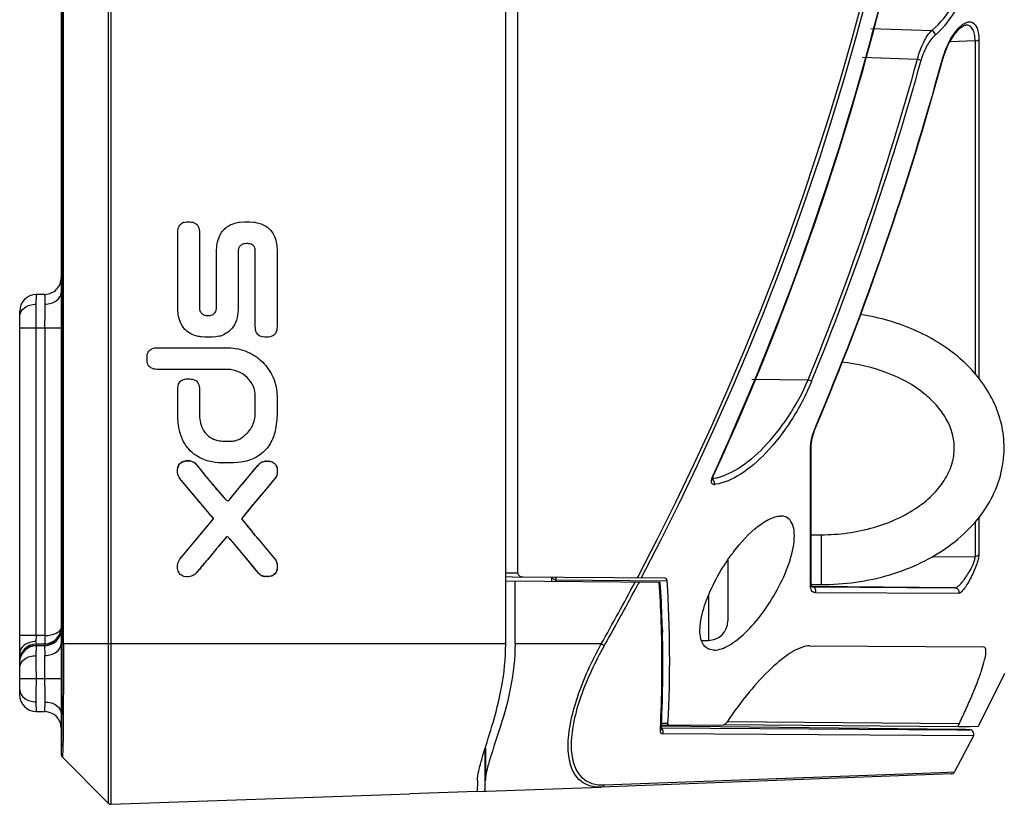
# Model space of a CAD drawing. Units: inches. Extents: x 0 to 34.2, y 0 to 21.7.
# Drawn here: x 10.4 to 11.6, y 15.1 to 16 of the extents above; entities that cross this region are included whole.
import ezdxf

# ---------------------------------------------------------------- set-up
doc = ezdxf.new("R2010")
doc.units = ezdxf.units.IN
doc.header["$LTSCALE"] = 1.87
doc.header["$MEASUREMENT"] = 0
doc.layers.get('0').update_dxf_attribs({"linetype": 'CONTINUOUS'})

msp = doc.modelspace()

# ---------------------------------------------------------------- linework, layer by layer
at = {"color": 6, "linetype": 'Continuous'}
for p, q in [((10.5483, 18.5828), (10.5483, 15.0565)), ((10.552, 15.055), (10.552, 18.5842)), ((10.4939, 18.3943), (10.4939, 15.2447)), ((10.4954, 15.2447), (10.4954, 18.3943)), ((10.4928, 18.3522), (10.4928, 15.2871)), ((11.0189, 15.2447), (11.0189, 16.2329)), ((10.638, 15.7433), (10.6412, 15.7438)), ((10.6412, 15.7438), (10.6449, 15.7438)), ((10.7047, 15.7436), (10.7097, 15.7438)), ((10.7097, 15.7438), (10.7161, 15.7438)), ((10.7161, 15.7438), (10.716, 15.7438)), ((10.7161, 15.7438), (10.7209, 15.7435)), ((10.6307, 15.643), (10.6307, 15.731)), ((10.6563, 15.731), (10.6563, 15.643)), ((10.6766, 15.643), (10.6766, 15.7086)), ((10.7022, 15.7086), (10.7022, 15.643)), ((10.7225, 15.6205), (10.7225, 15.7086)), ((10.7482, 15.7086), (10.7482, 15.6205)), ((10.6629, 15.6077), (10.6584, 15.6079)), ((10.6629, 15.6077), (10.6629, 15.6077)), ((10.6679, 15.6076), (10.6629, 15.6077)), ((10.6717, 15.6077), (10.6679, 15.6076)), ((10.6757, 15.608), (10.6717, 15.6077)), ((10.6795, 15.6087), (10.6757, 15.608)), ((10.7339, 15.6076), (10.7312, 15.6079)), ((10.6071, 15.5951), (10.6894, 15.5951)), ((10.6894, 15.5951), (10.6906, 15.595)), ((10.6071, 15.5694), (10.6065, 15.5694)), ((10.6894, 15.5694), (10.6071, 15.5694)), ((10.6901, 15.5694), (10.6894, 15.5694)), ((10.6307, 15.5179), (10.6307, 15.5454)), ((10.6563, 15.5454), (10.6563, 15.5179)), ((10.7225, 15.5179), (10.7225, 15.5373)), ((10.7482, 15.5373), (10.7482, 15.5179)), ((10.6854, 15.4845), (10.6855, 15.4845)), ((10.6439, 15.4613), (10.6438, 15.4613)), ((10.6834, 15.4589), (10.6835, 15.4589)), ((10.6888, 15.4589), (10.6835, 15.4589)), ((10.6329, 15.4408), (10.6327, 15.4414)), ((10.6332, 15.3449), (10.6729, 15.3927)), ((10.706, 15.3927), (10.7124, 15.385)), ((10.733, 15.3603), (10.7462, 15.3442)), ((10.632, 15.3427), (10.6325, 15.3434)), ((10.6325, 15.3434), (10.6332, 15.3449)), ((10.6412, 15.3242), (10.6379, 15.3246)), ((10.6511, 15.3271), (10.6502, 15.3264)), ((11.0189, 15.2447), (10.4939, 15.2447)), ((10.4946, 15.1189), (10.4944, 15.1126)), ((10.4944, 15.1126), (10.4942, 15.1106)), ((10.9849, 15.0701), (10.9056, 15.0674))]:
    msp.add_line(p, q, dxfattribs=at)
at = {"color": 7, "linetype": 'Continuous'}
for p, q in [((11.0334, 15.3287), (11.0334, 16.2019)), ((11.451, 15.9727), (11.5232, 15.9703)), ((11.5636, 15.9768), (11.5634, 15.9768)), ((11.5273, 15.9648), (11.5272, 15.966)), ((11.5746, 15.958), (11.5449, 15.9571)), ((11.5746, 15.958), (11.5746, 15.5642)), ((11.5789, 15.9594), (11.5789, 15.5586)), ((11.5063, 15.9362), (11.4413, 15.9385)), ((11.5355, 15.9351), (11.5359, 15.935)), ((10.4629, 15.658), (10.4628, 15.6465)), ((10.4734, 15.6582), (10.4629, 15.658)), ((10.4436, 15.1844), (10.4436, 15.6384)), ((10.4436, 15.6187), (10.4629, 15.6187)), ((10.4629, 15.6187), (10.4734, 15.6188)), ((10.4629, 15.2545), (10.4629, 15.6187)), ((10.4734, 15.6188), (10.4734, 15.2547)), ((10.4734, 15.6188), (10.4928, 15.6188)), ((11.3103, 15.5577), (11.3769, 15.5571)), ((11.386, 15.501), (11.3856, 15.5011)), ((11.3798, 15.4786), (11.3804, 15.484)), ((11.3805, 15.4797), (11.3818, 15.4882)), ((11.3805, 15.4787), (11.3805, 15.4797)), ((11.3797, 15.3146), (11.3797, 15.4769)), ((11.3805, 15.3166), (11.3805, 15.4787)), ((10.6327, 15.4575), (10.6343, 15.4591)), ((10.6328, 15.4576), (10.6329, 15.4578)), ((10.6329, 15.4578), (10.6364, 15.4603)), ((10.6362, 15.4602), (10.638, 15.4608)), ((10.6365, 15.4603), (10.6412, 15.4612)), ((10.638, 15.4608), (10.6391, 15.461)), ((10.6412, 15.4613), (10.6439, 15.4613)), ((10.6449, 15.4612), (10.6476, 15.4606)), ((10.6508, 15.4587), (10.6516, 15.458)), ((10.6511, 15.4585), (10.6533, 15.4562)), ((10.6533, 15.4562), (10.6555, 15.4535)), ((10.6533, 15.4562), (10.6555, 15.4535)), ((10.7135, 15.4416), (10.7259, 15.4563)), ((10.7217, 15.4514), (10.7261, 15.4563)), ((10.7353, 15.4609), (10.7368, 15.4609)), ((10.7368, 15.4609), (10.7376, 15.4609)), ((10.7382, 15.4609), (10.741, 15.4605)), ((10.7382, 15.4609), (10.7398, 15.4607)), ((10.7403, 15.4606), (10.7423, 15.46)), ((10.741, 15.4605), (10.7429, 15.4598)), ((10.7457, 15.4577), (10.7459, 15.4574)), ((10.6304, 15.4507), (10.6307, 15.4535)), ((10.6304, 15.4507), (10.6306, 15.4529)), ((10.6304, 15.4491), (10.6304, 15.4507)), ((10.6304, 15.4477), (10.6304, 15.4507)), ((10.6304, 15.4477), (10.6304, 15.4491)), ((10.6308, 15.4453), (10.6304, 15.4477)), ((10.6308, 15.4453), (10.6304, 15.4477)), ((10.7142, 15.4424), (10.7173, 15.4461)), ((10.7173, 15.4461), (10.7178, 15.4467)), ((10.7178, 15.4467), (10.7217, 15.4514)), ((10.6602, 15.408), (10.6329, 15.4408)), ((10.6447, 15.4266), (10.6329, 15.4408)), ((10.6714, 15.4341), (10.6781, 15.4262)), ((10.6927, 15.4165), (10.7069, 15.4336)), ((10.7047, 15.431), (10.7135, 15.4416)), ((10.7439, 15.4384), (10.733, 15.4252)), ((10.7432, 15.4375), (10.733, 15.4252)), ((10.7462, 15.4412), (10.7439, 15.4384)), ((10.7453, 15.4401), (10.7439, 15.4384)), ((10.7474, 15.443), (10.7462, 15.4412)), ((11.2635, 15.4395), (11.2649, 15.438)), ((11.2646, 15.443), (11.2644, 15.4431)), ((10.6517, 15.4182), (10.6447, 15.4266)), ((10.6816, 15.4221), (10.6849, 15.4183)), ((10.6966, 15.4212), (10.7047, 15.431)), ((10.733, 15.4252), (10.726, 15.4168)), ((10.733, 15.4252), (10.7287, 15.4201)), ((10.6568, 15.4121), (10.6517, 15.4182)), ((10.6602, 15.408), (10.6568, 15.4121)), ((10.6844, 15.4189), (10.6852, 15.418)), ((10.6896, 15.4142), (10.6901, 15.4141)), ((10.6896, 15.4142), (10.6903, 15.4141)), ((10.6903, 15.4141), (10.6911, 15.4146)), ((10.6911, 15.4146), (10.6914, 15.4149)), ((10.6914, 15.4149), (10.6927, 15.4165)), ((10.6934, 15.4173), (10.6955, 15.4198)), ((10.7287, 15.4201), (10.706, 15.3927)), ((10.7287, 15.4201), (10.7247, 15.4152)), ((10.6697, 15.3966), (10.6602, 15.408)), ((10.6697, 15.3966), (10.6602, 15.408)), ((10.715, 15.4036), (10.706, 15.3927)), ((11.5746, 15.3887), (11.5746, 15.3479)), ((11.5789, 15.3946), (11.5789, 15.3503)), ((10.7124, 15.385), (10.719, 15.3771)), ((10.7166, 15.38), (10.7191, 15.377)), ((11.3805, 15.3739), (11.3924, 15.3739)), ((11.3924, 15.3739), (11.3924, 15.3149)), ((10.6821, 15.364), (10.6784, 15.3596)), ((10.6806, 15.3622), (10.6784, 15.3596)), ((10.6841, 15.3664), (10.6807, 15.3623)), ((10.6841, 15.3664), (10.6821, 15.364)), ((10.6859, 15.3685), (10.6841, 15.3664)), ((10.6847, 15.3671), (10.6841, 15.3664)), ((10.6874, 15.3704), (10.6847, 15.3671)), ((10.6884, 15.3713), (10.6874, 15.3704)), ((10.6884, 15.3713), (10.6879, 15.3709)), ((10.6888, 15.3714), (10.6884, 15.3713)), ((10.6887, 15.3714), (10.6884, 15.3713)), ((10.6891, 15.3714), (10.6887, 15.3714)), ((10.6893, 15.3713), (10.6888, 15.3714)), ((10.7159, 15.341), (10.6958, 15.3652)), ((10.7206, 15.3354), (10.6975, 15.3632)), ((10.7258, 15.3689), (10.733, 15.3603)), ((10.6725, 15.3524), (10.6662, 15.3447)), ((10.6725, 15.3524), (10.6688, 15.3479)), ((10.6745, 15.3548), (10.6725, 15.3524)), ((10.675, 15.3554), (10.6745, 15.3548)), ((10.6784, 15.3596), (10.6778, 15.3588)), ((10.6669, 15.3455), (10.6662, 15.3447)), ((10.7203, 15.3357), (10.7159, 15.341)), ((11.2818, 15.3439), (11.2818, 15.2719)), ((11.524, 15.3483), (11.5746, 15.3479)), ((10.6527, 15.3287), (10.6511, 15.3271)), ((10.6517, 15.3276), (10.6511, 15.3271)), ((10.6527, 15.3287), (10.6517, 15.3276)), ((10.6567, 15.3333), (10.6527, 15.3287)), ((10.6579, 15.3348), (10.6567, 15.3333)), ((10.7239, 15.3313), (10.7203, 15.3357)), ((10.7239, 15.3313), (10.7206, 15.3354)), ((10.7265, 15.3282), (10.7239, 15.3313)), ((10.7249, 15.3301), (10.7239, 15.3313)), ((10.7276, 15.3272), (10.7265, 15.3282)), ((11.0189, 15.3288), (11.0334, 15.3287)), ((10.732, 15.3248), (10.7307, 15.3253)), ((10.7349, 15.3245), (10.732, 15.3248)), ((10.7345, 15.3244), (10.7333, 15.3246)), ((10.7366, 15.3244), (10.7345, 15.3244)), ((10.7394, 15.3246), (10.7372, 15.3244)), ((10.7408, 15.3249), (10.7376, 15.3245)), ((10.7411, 15.325), (10.7394, 15.3246)), ((11.0272, 15.3238), (11.0189, 15.3239)), ((11.0189, 15.3192), (11.2018, 15.3176)), ((11.2075, 15.3223), (11.0272, 15.3238)), ((11.0299, 15.2447), (11.0299, 15.3191)), ((11.0735, 15.3187), (11.0735, 15.3227)), ((11.0759, 15.321), (11.0773, 15.3207)), ((11.0773, 15.3207), (11.0784, 15.3205)), ((11.0784, 15.3214), (11.0784, 15.3205)), ((11.0784, 15.3187), (11.0784, 15.3205)), ((11.0784, 15.3205), (11.21, 15.3194)), ((11.1746, 15.3225), (11.1754, 15.3243)), ((11.1746, 15.3225), (11.1755, 15.3243)), ((11.1767, 15.3177), (11.1758, 15.3159)), ((11.3805, 15.3166), (11.3797, 15.3146)), ((11.3811, 15.3128), (11.3805, 15.3166)), ((11.3799, 15.3119), (11.3797, 15.3146)), ((11.3808, 15.3149), (11.3924, 15.3149)), ((11.3814, 15.3122), (11.3811, 15.3128)), ((11.3813, 15.3122), (11.3814, 15.3122)), ((11.3815, 15.3122), (11.3813, 15.3122)), ((11.5506, 15.3111), (11.3814, 15.3126)), ((11.3815, 15.3122), (11.5506, 15.3111)), ((11.3856, 15.3053), (11.386, 15.3073)), ((11.5549, 15.3042), (11.3856, 15.3053)), ((11.5553, 15.3062), (11.5549, 15.3042)), ((11.2588, 15.3012), (11.2588, 15.2489)), ((10.4928, 15.2871), (10.4928, 15.1141)), ((11.2034, 15.2584), (11.2034, 15.2592)), ((11.2034, 15.2584), (11.2034, 15.2592)), ((11.2045, 15.2615), (11.2045, 15.2584)), ((11.2045, 15.2615), (11.2045, 15.2584)), ((10.4629, 15.2545), (10.4436, 15.2545)), ((10.4629, 15.2545), (10.4628, 15.2475)), ((10.4628, 15.2475), (10.4629, 15.2446)), ((10.4734, 15.2547), (10.4629, 15.2545)), ((10.4734, 15.2547), (10.4734, 15.2448)), ((11.2507, 15.2489), (11.2588, 15.2489)), ((10.4629, 15.2444), (10.4628, 15.2428)), ((10.4629, 15.2425), (10.4628, 15.2309)), ((10.4734, 15.2446), (10.4629, 15.2444)), ((10.4734, 15.2426), (10.4629, 15.2425)), ((10.4735, 15.2432), (10.4734, 15.2446)), ((10.4736, 15.2311), (10.4734, 15.2426)), ((11.132, 15.2447), (11.0299, 15.2447)), ((11.1356, 15.2426), (11.132, 15.2447)), ((11.3788, 15.2424), (11.5847, 15.2411)), ((10.4629, 15.2036), (10.4436, 15.2036)), ((10.4928, 15.2036), (10.4629, 15.2036)), ((11.6093, 15.2099), (11.5781, 15.1469)), ((10.4628, 15.1763), (10.4629, 15.1648)), ((10.4734, 15.1646), (10.4736, 15.1761)), ((10.4629, 15.1648), (10.4734, 15.1646)), ((11.2809, 15.153), (11.5559, 15.1506)), ((11.202, 15.1425), (11.2021, 15.1445)), ((11.202, 15.1425), (11.2021, 15.1445)), ((11.2026, 15.1431), (11.202, 15.1425)), ((11.203, 15.1445), (11.2026, 15.1431)), ((11.2029, 15.1442), (11.203, 15.1439)), ((11.2032, 15.1491), (11.203, 15.1445)), ((11.2033, 15.1491), (11.203, 15.1445)), ((11.203, 15.1453), (11.5532, 15.1431)), ((11.203, 15.1439), (11.203, 15.1445)), ((11.2031, 15.1491), (11.2765, 15.1485)), ((11.5532, 15.1435), (11.2031, 15.1474)), ((11.211, 15.1504), (11.2032, 15.1505)), ((11.5545, 15.1468), (11.278, 15.1492)), ((11.5682, 15.1432), (11.5532, 15.1435)), ((11.5635, 15.1433), (11.5532, 15.1435)), ((11.5532, 15.1431), (11.5682, 15.1432)), ((11.5532, 15.1431), (11.5635, 15.1431)), ((11.5682, 15.1468), (11.5545, 15.1468)), ((11.5549, 15.1486), (11.5559, 15.1506)), ((11.5682, 15.1432), (11.5635, 15.1433)), ((11.5635, 15.1431), (11.5682, 15.1432)), ((11.578, 15.1469), (11.5682, 15.1468)), ((11.5725, 15.136), (11.2049, 15.1382)), ((11.5725, 15.136), (11.5503, 15.0935)), ((10.9942, 15.12), (10.9942, 15.0705)), ((10.9948, 15.1218), (10.9948, 15.0833)), ((10.4942, 15.1106), (10.5483, 15.0565)), ((11.5462, 15.0909), (11.132, 15.0753)), ((11.1356, 15.0779), (11.5334, 15.0926)), ((11.5334, 15.0926), (11.5503, 15.0935)), ((10.985, 15.0701), (11.132, 15.0753)), ((10.5518, 15.055), (10.9056, 15.0674))]:
    msp.add_line(p, q, dxfattribs=at)
for points in [[(11.5359, 15.935), (11.5375, 15.9403), (11.5428, 15.9536), (11.5496, 15.9652), (11.5565, 15.9731), (11.5619, 15.9765), (11.5636, 15.9768)], [(11.3818, 15.4882), (11.385, 15.4985), (11.386, 15.501)], [(11.2634, 15.4387), (11.2635, 15.4386), (11.2634, 15.439), (11.2637, 15.4404), (11.2644, 15.4426), (11.2646, 15.443)], [(10.6781, 15.4262), (10.6797, 15.4243), (10.6823, 15.4212)], [(10.6823, 15.4212), (10.6834, 15.42), (10.6844, 15.4189)], [(10.6852, 15.418), (10.686, 15.4172), (10.6866, 15.4165), (10.6872, 15.4159), (10.6877, 15.4154), (10.6885, 15.4148), (10.6894, 15.4143), (10.6896, 15.4142)], [(10.6911, 15.4146), (10.6911, 15.4147), (10.6918, 15.4155), (10.6926, 15.4164), (10.6933, 15.4172)], [(10.7376, 15.3246), (10.7357, 15.3245), (10.7349, 15.3245)]]:
    msp.add_lwpolyline(points, dxfattribs=at)
for centre, radius, start, end in [((8.3455, 16.8195), 3.2007, 332.1516, 27.849), ((8.3454, 16.8195), 3.205, 332.1536, 27.8468), ((8.27, 16.8195), 3.2952, 335.3138, 353.1095), ((8.27, 16.8195), 3.2958, 335.3139, 353.1094), ((8.2956, 16.8206), 3.3303, 337.7045, 344.6006), ((8.2955, 16.8206), 3.3348, 337.7045, 344.6006), ((8.2678, 16.8209), 3.3856, 337.0568, 344.8334), ((8.2678, 16.8209), 3.386, 337.0568, 344.8334), ((11.0021, 14.1045), 1.8998, 74.4769, 74.61), ((10.4633, 15.6384), 0.0197, 91.0159, 180.0068), ((13.5515, 15.6484), 3.0888, 180.0345, 180.5509), ((6.8086, 15.6515), 3.665, 359.4897, 359.925), ((11.0854, 14.8441), 0.7703, 67.4394, 67.7678), ((11.4139, 15.4769), 0.0342, 177.0418, 179.9417), ((10.6409, 15.4511), 0.0104, 155.4684, 166.6657), ((10.6403, 15.4514), 0.00976, 146.6523, 155.462), ((10.6397, 15.4517), 0.00914, 140.5517, 146.6094), ((10.6401, 15.4513), 0.00966, 113.6186, 126.8091), ((10.6423, 15.4426), 0.0187, 97.8586, 99.8982), ((10.6429, 15.4387), 0.0226, 94.2772, 97.8682), ((10.6427, 15.4408), 0.0206, 91.2361, 94.3261), ((10.6427, 15.4429), 0.0185, 88.112, 91.2282), ((10.6427, 15.4443), 0.0171, 85.1399, 88.1038), ((10.6428, 15.4453), 0.0161, 82.3149, 85.1377), ((10.6422, 15.4483), 0.0135, 50.4211, 53.1194), ((10.6353, 15.4408), 0.0237, 44.8565, 46.6951), ((10.6297, 15.4351), 0.0316, 43.8825, 44.8788), ((10.6288, 15.4342), 0.0329, 41.8564, 43.9413), ((10.7409, 15.4447), 0.0187, 139.8232, 141.8704), ((10.7339, 15.452), 0.00866, 118.6853, 124.3962), ((10.7354, 15.448), 0.0128, 94.6506, 97.1985), ((10.7355, 15.4469), 0.014, 92.6743, 94.6251), ((10.7357, 15.4417), 0.0192, 91.1203, 92.6531), ((10.7371, 15.4371), 0.0238, 87.3033, 88.8865), ((10.7373, 15.4453), 0.0155, 78.8469, 80.7659), ((10.7391, 15.4517), 0.00894, 64.0624, 68.5615), ((10.7379, 15.4502), 0.0108, 41.8611, 46.048), ((10.7384, 15.4509), 0.01, 42.66, 45.4218), ((10.6413, 15.451), 0.0109, 166.6645, 170.0079), ((11.2163, 15.8963), 0.7146, 218.295, 219.6352), ((11.5148, 16.1347), 1.0966, 218.4042, 218.873), ((11.0722, 15.7785), 0.5285, 218.9209, 219.9403), ((10.7383, 15.4508), 0.0101, 20.6473, 23.3107), ((10.7388, 15.4511), 0.00954, 15.8614, 20.4784), ((11.0517, 15.7608), 0.5014, 219.7103, 219.8309), ((11.0547, 15.7633), 0.5053, 219.8333, 220.6958), ((11.2661, 15.9424), 0.7823, 220.0302, 220.5241), ((8.2707, 13.3803), 3.1593, 40.2959, 40.5413), ((14.0332, 12.6741), 4.322, 140.1835, 140.3212), ((11.2564, 15.4924), 0.0525, 277.9492, 279.3718), ((11.2914, 15.5039), 0.0666, 245.7688, 246.0267), ((11.2607, 15.4809), 0.0478, 275.729, 277.7963), ((11.0236, 15.7144), 0.4499, 220.2765, 220.5213), ((7.4243, 18.152), 4.2875, 320.1712, 320.2867), ((11.117, 15.7656), 0.5798, 219.516, 220.0169), ((11.0512, 15.7108), 0.4943, 219.471, 220.0587), ((11.1338, 15.731), 0.5453, 219.3942, 220.0782), ((9.2042, 14.1118), 1.9737, 39.5627, 39.8704), ((9.0193, 13.958), 2.2143, 39.5668, 39.8546), ((11.0056, 15.1028), 0.4157, 139.9306, 140.2652), ((10.8736, 15.2135), 0.2435, 139.7205, 139.8794), ((10.5125, 15.2066), 0.2424, 40.2538, 40.7572), ((11.7457, 14.4733), 1.3873, 140.5227, 140.6807), ((12.0988, 14.1822), 1.8449, 140.346, 140.5166), ((12.1212, 14.1636), 1.874, 140.3751, 140.5094), ((11.4678, 15.2168), 0.2254, 142.6041, 143.5667), ((10.0594, 15.8445), 0.7861, 319.5798, 320.048), ((10.1131, 15.7989), 0.7157, 319.5731, 320.0223), ((10.1, 15.8096), 0.7326, 320.0341, 320.2441), ((10.1995, 15.727), 0.6033, 320.0566, 320.2345), ((9.9799, 15.9095), 0.8889, 320.2447, 320.5475), ((10.0698, 15.8346), 0.7718, 320.2523, 320.601), ((10.0104, 15.8845), 0.8494, 320.5425, 320.7594), ((9.5365, 16.2897), 1.4729, 319.2736, 319.5841), ((10.7362, 15.3374), 0.0133, 229.8751, 232.7364), ((10.7378, 15.3356), 0.0111, 300.3662, 315.6218), ((10.7355, 15.3365), 0.0122, 232.7204, 237.086), ((10.7352, 15.3361), 0.0117, 237.1311, 254.0062), ((10.7352, 15.3358), 0.0114, 254.0416, 257.2328), ((10.7351, 15.3356), 0.0112, 257.2319, 260.4764), ((10.7351, 15.3618), 0.0374, 272.2757, 273.2437), ((10.7383, 15.3347), 0.0101, 283.9317, 300.2933), ((10.7386, 15.3344), 0.00974, 284.6002, 288.8959), ((10.7381, 15.335), 0.0105, 307.581, 311.8609), ((11.0784, 15.328), 0.00533, 254.4043, 269.4314), ((11.2557, 15.3227), 0.1773, 179.8779, 180.0112), ((11.7175, 15.3228), 0.6391, 180.0133, 180.1283), ((8.3462, 16.8192), 3.1999, 330.526, 332.0197), ((8.3481, 16.818), 3.2019, 330.5255, 332.0208), ((9.7291, 15.2184), 1.4749, 2.0751, 3.8603), ((9.7302, 15.2207), 1.4748, 1.9887, 3.7676), ((9.7385, 15.2269), 1.4745, 357.0266, 3.5954), ((9.735, 15.2187), 1.4689, 1.5805, 2.0742), ((9.7327, 15.2208), 1.4723, 1.5825, 1.9883), ((11.2588, 15.2719), 0.023, 270, 360), ((10.4731, 15.2642), 0.0197, 271, 358.0665), ((10.4731, 15.2645), 0.0197, 271.0001, 354.5628), ((10.4731, 15.2626), 0.0197, 271, 360), ((10.4731, 15.2623), 0.0197, 271, 360), ((9.7357, 15.2187), 1.4682, 357.1027, 1.5485), ((9.7337, 15.2209), 1.4713, 357.2034, 1.4625), ((10.4632, 15.2249), 0.0197, 91, 180), ((10.4632, 15.2247), 0.0197, 91, 180), ((10.4632, 15.2231), 0.0197, 91, 180), ((10.4632, 15.2228), 0.0197, 91, 180), ((13.5312, 15.2327), 3.0684, 180.0337, 180.544), ((6.8239, 15.2358), 3.6496, 359.4938, 359.9258), ((14.1012, 15.1716), 3.6384, 179.4959, 179.926), ((7.3988, 15.1743), 3.0748, 0.0341, 0.5466), ((10.4632, 15.1844), 0.0197, 180, 269), ((10.4731, 15.1449), 0.0197, 0, 89), ((11.5681, 15.1383), 0.00492, 332.8688, 89.5), ((10.4977, 15.1141), 0.00492, 180, 225), ((11.546, 15.0958), 0.00492, 272, 332.125), ((11.1337, 15.1282), 0.0503, 268.3022, 272.1087), ((10.5518, 15.0599), 0.00492, 225, 270.2096)]:
    msp.add_arc(centre, radius, start, end, dxfattribs=at)
at = {"color": 6, "linetype": 'Continuous'}
for centre, radius, start, end in [((10.641, 15.7328), 0.0109, 105.9783, 114.6884), ((10.705, 15.7152), 0.0279, 123.6959, 128.0315), ((10.7213, 15.7169), 0.0258, 50.4962, 54.8168), ((10.6584, 15.6353), 0.0266, 228.0142, 230.4243), ((10.6609, 15.6383), 0.0304, 248.8958, 250.0986), ((10.6722, 15.6387), 0.0309, 283.6065, 292.2526), ((10.7326, 15.6183), 0.0105, 239.5564, 243.2209), ((10.6863, 15.5959), 0.137, 268.4413, 268.8498)]:
    msp.add_arc(centre, radius, start, end, dxfattribs=at)
at = {"color": 7, "linetype": 'Continuous'}
msp.add_ellipse((10.9942, 15.2448), major_axis=(0, 0.1743), ratio=0.008727, start_param=-3.141992, end_param=-2.756147, dxfattribs=at)
for points, knots in [([(11.5232, 15.9703), (11.5337, 15.9787), (11.5525, 16.0038), (11.5703, 16.048), (11.5763, 16.0893), (11.5724, 16.1187), (11.5674, 16.1305), (11.5642, 16.1349)], [0, 0, 0, 0, 0.225367, 0.508186, 0.791876, 0.908244, 1, 1, 1, 1]), ([(11.5684, 16.1383), (11.5717, 16.1336), (11.5766, 16.1212), (11.5805, 16.0903), (11.5745, 16.047), (11.5568, 16.0004), (11.538, 15.9738), (11.5273, 15.9648)], [0, 0, 0, 0, 0.091669, 0.208754, 0.494276, 0.777235, 1, 1, 1, 1]), ([(11.5548, 15.9729), (11.5561, 15.9744), (11.5588, 15.9769), (11.5631, 15.9796), (11.5674, 15.9809), (11.5732, 15.9798), (11.5785, 15.9715), (11.5789, 15.964), (11.5789, 15.9594)], [0, 0, 0, 0, 0.143665, 0.264034, 0.365206, 0.455906, 0.668902, 1, 1, 1, 1]), ([(11.5063, 15.9362), (11.508, 15.9433), (11.5123, 15.9553), (11.5192, 15.9664), (11.5232, 15.9703)], [0, 0, 0, 0, 0.566137, 1, 1, 1, 1]), ([(11.5272, 15.966), (11.5269, 15.9675), (11.5255, 15.9693), (11.5236, 15.9702), (11.5232, 15.9703)], [0, 0, 0, 0, 0.767969, 1, 1, 1, 1]), ([(11.5355, 15.9351), (11.5376, 15.9427), (11.5427, 15.956), (11.5504, 15.9682), (11.5548, 15.9729)], [0, 0, 0, 0, 0.54869, 1, 1, 1, 1]), ([(11.5746, 15.958), (11.5746, 15.9607), (11.5742, 15.9656), (11.5722, 15.9718), (11.5685, 15.976), (11.5651, 15.9768), (11.5636, 15.9768)], [0, 0, 0, 0, 0.336235, 0.601849, 0.810516, 1, 1, 1, 1]), ([(11.5273, 15.9648), (11.5235, 15.9615), (11.5166, 15.952), (11.5123, 15.9413), (11.5106, 15.9351)], [0, 0, 0, 0, 0.440803, 1, 1, 1, 1]), ([(11.5746, 15.958), (11.575, 15.958), (11.5765, 15.9581), (11.5781, 15.9586), (11.5789, 15.9594)], [0, 0, 0, 0, 0.282922, 1, 1, 1, 1]), ([(10.4736, 15.6467), (10.4736, 15.6483), (10.4735, 15.6511), (10.4737, 15.6548), (10.4733, 15.6568), (10.4736, 15.658), (10.4734, 15.6582)], [0, 0, 0, 0, 0.420155, 0.734149, 0.929573, 1, 1, 1, 1]), ([(10.4736, 15.6467), (10.4783, 15.6468), (10.4871, 15.6487), (10.4928, 15.6568), (10.4928, 15.6606)], [0, 0, 0, 0, 0.559461, 1, 1, 1, 1]), ([(10.4436, 15.6326), (10.4436, 15.6363), (10.4492, 15.6445), (10.458, 15.6464), (10.4628, 15.6465)], [0, 0, 0, 0, 0.440539, 1, 1, 1, 1]), ([(11.6089, 15.4766), (11.6089, 15.4861), (11.6067, 15.5053), (11.5968, 15.5328), (11.581, 15.5581), (11.5599, 15.5807), (11.5344, 15.6), (11.495, 15.6212), (11.4617, 15.6308), (11.439, 15.6345)], [0, 0, 0, 0, 0.11331, 0.228065, 0.345666, 0.467301, 0.593732, 0.725142, 1, 1, 1, 1]), ([(11.5499, 15.4765), (11.5499, 15.4821), (11.5484, 15.4935), (11.5416, 15.5103), (11.5302, 15.5266), (11.508, 15.5476), (11.4699, 15.5681), (11.4351, 15.576), (11.4165, 15.5779)], [0, 0, 0, 0, 0.091125, 0.188535, 0.29657, 0.417019, 0.692028, 1, 1, 1, 1]), ([(11.265, 15.4406), (11.2753, 15.4423), (11.2972, 15.4525), (11.3267, 15.4777), (11.3549, 15.5133), (11.3703, 15.5416), (11.3769, 15.5571)], [0, 0, 0, 0, 0.187905, 0.422378, 0.696827, 1, 1, 1, 1]), ([(11.381, 15.5554), (11.3743, 15.5391), (11.3587, 15.5092), (11.33, 15.4718), (11.3, 15.4454), (11.2776, 15.435), (11.2672, 15.4336)], [0, 0, 0, 0, 0.307775, 0.583877, 0.816669, 1, 1, 1, 1]), ([(11.3804, 15.484), (11.3806, 15.4854), (11.3819, 15.4913), (11.3838, 15.4969), (11.3856, 15.5011)], [0, 0, 0, 0, 0.237049, 1, 1, 1, 1]), ([(11.3924, 15.3149), (11.4198, 15.3149), (11.4608, 15.3206), (11.5108, 15.3397), (11.5437, 15.3591), (11.5714, 15.3832), (11.5925, 15.4115), (11.6058, 15.4431), (11.6089, 15.4655), (11.6089, 15.4766)], [0, 0, 0, 0, 0.275745, 0.408799, 0.536535, 0.658582, 0.775522, 0.888724, 1, 1, 1, 1]), ([(11.3924, 15.3739), (11.4134, 15.3739), (11.4445, 15.378), (11.4823, 15.3919), (11.5063, 15.4054), (11.5256, 15.4214), (11.5396, 15.4391), (11.548, 15.4577), (11.5499, 15.4704), (11.5499, 15.4765)], [0, 0, 0, 0, 0.306018, 0.450457, 0.584704, 0.706445, 0.814748, 0.911042, 1, 1, 1, 1]), ([(10.7262, 15.4564), (10.7265, 15.4568), (10.7276, 15.4581), (10.729, 15.4592), (10.7301, 15.4597)], [0, 0, 0, 0, 0.306319, 1, 1, 1, 1]), ([(10.7301, 15.4597), (10.7304, 15.4599), (10.7316, 15.4604), (10.7329, 15.4607), (10.7338, 15.4608)], [0, 0, 0, 0, 0.314436, 1, 1, 1, 1]), ([(10.6327, 15.4414), (10.6325, 15.4418), (10.6316, 15.4429), (10.631, 15.4443), (10.6308, 15.4453)], [0, 0, 0, 0, 0.304631, 1, 1, 1, 1]), ([(10.7478, 15.4543), (10.7485, 15.4526), (10.7486, 15.4487), (10.7482, 15.4448), (10.7474, 15.443)], [0, 0, 0, 0, 0.500208, 1, 1, 1, 1]), ([(10.7484, 15.4471), (10.7484, 15.4468), (10.7482, 15.4454), (10.7478, 15.4441), (10.7474, 15.443)], [0, 0, 0, 0, 0.210106, 1, 1, 1, 1]), ([(10.748, 15.4537), (10.7482, 15.453), (10.7486, 15.4508), (10.7486, 15.4486), (10.7484, 15.4471)], [0, 0, 0, 0, 0.343843, 1, 1, 1, 1]), ([(11.2655, 15.4334), (11.265, 15.4334), (11.2639, 15.4335), (11.2627, 15.4349), (11.2624, 15.437), (11.2626, 15.4386), (11.2628, 15.4395)], [0, 0, 0, 0, 0.192574, 0.390447, 0.654918, 1, 1, 1, 1]), ([(10.6849, 15.4183), (10.6856, 15.4176), (10.687, 15.4161), (10.6886, 15.4145), (10.6896, 15.4142)], [0, 0, 0, 0, 0.501752, 1, 1, 1, 1]), ([(11.2654, 15.2374), (11.2715, 15.2374), (11.2855, 15.2432), (11.3043, 15.2586), (11.3236, 15.281), (11.3412, 15.3087), (11.3547, 15.3385), (11.361, 15.3635), (11.3605, 15.3804), (11.3575, 15.3895), (11.3517, 15.3951), (11.3467, 15.396), (11.3443, 15.396)], [0, 0, 0, 0, 0.089059, 0.209085, 0.354692, 0.517691, 0.684584, 0.830588, 0.886735, 0.930125, 0.965206, 1, 1, 1, 1]), ([(11.2887, 15.3537), (11.2973, 15.3648), (11.3106, 15.3796), (11.3304, 15.3928), (11.34, 15.396), (11.3443, 15.396)], [0, 0, 0, 0, 0.589702, 0.820186, 1, 1, 1, 1]), ([(10.6961, 15.3648), (10.695, 15.366), (10.6934, 15.3679), (10.6912, 15.3701), (10.6899, 15.3712), (10.6891, 15.3714)], [0, 0, 0, 0, 0.500018, 0.750149, 1, 1, 1, 1]), ([(10.6958, 15.3652), (10.6945, 15.3667), (10.6925, 15.3688), (10.6903, 15.371), (10.6893, 15.3713)], [0, 0, 0, 0, 0.659081, 1, 1, 1, 1]), ([(11.2507, 15.2484), (11.2484, 15.255), (11.2488, 15.2721), (11.2592, 15.3075), (11.2743, 15.3341), (11.2865, 15.3507)], [0, 0, 0, 0, 0.188185, 0.443769, 1, 1, 1, 1]), ([(10.7462, 15.3442), (10.7477, 15.3423), (10.7491, 15.3365), (10.7481, 15.3301), (10.7458, 15.3278)], [0, 0, 0, 0, 0.425255, 1, 1, 1, 1]), ([(11.5506, 15.3111), (11.5515, 15.3111), (11.5539, 15.3124), (11.5588, 15.3169), (11.5652, 15.3255), (11.5708, 15.3352), (11.5738, 15.3429), (11.5746, 15.3464), (11.5746, 15.3479)], [0, 0, 0, 0, 0.064137, 0.165958, 0.448687, 0.76624, 0.902523, 1, 1, 1, 1]), ([(11.5789, 15.3503), (11.5789, 15.3484), (11.5781, 15.3441), (11.575, 15.3345), (11.5705, 15.3245), (11.5652, 15.3152), (11.5614, 15.3096), (11.5582, 15.306), (11.5559, 15.3042), (11.5549, 15.3042)], [0, 0, 0, 0, 0.103317, 0.245318, 0.568918, 0.719517, 0.848215, 0.94419, 1, 1, 1, 1]), ([(11.0736, 15.3234), (11.0738, 15.3226), (11.0746, 15.3217), (11.0756, 15.3212), (11.0759, 15.321)], [0, 0, 0, 0, 0.71592, 1, 1, 1, 1]), ([(11.21, 15.3194), (11.21, 15.3202), (11.2096, 15.3217), (11.2081, 15.3223), (11.2075, 15.3223)], [0, 0, 0, 0, 0.555101, 1, 1, 1, 1]), ([(11.3856, 15.3053), (11.3842, 15.3053), (11.381, 15.3067), (11.3801, 15.3101), (11.3799, 15.3119)], [0, 0, 0, 0, 0.435728, 1, 1, 1, 1]), ([(11.386, 15.3073), (11.386, 15.3086), (11.3851, 15.3111), (11.3826, 15.3122), (11.3815, 15.3122)], [0, 0, 0, 0, 0.536057, 1, 1, 1, 1]), ([(11.5506, 15.3111), (11.5517, 15.3111), (11.5543, 15.3101), (11.5553, 15.3075), (11.5553, 15.3062)], [0, 0, 0, 0, 0.473126, 1, 1, 1, 1]), ([(10.4804, 15.2554), (10.4833, 15.2559), (10.488, 15.2574), (10.4919, 15.261), (10.4925, 15.2628)], [0, 0, 0, 0, 0.596077, 1, 1, 1, 1]), ([(10.4555, 15.2464), (10.4544, 15.246), (10.4504, 15.2445), (10.4467, 15.2417), (10.4451, 15.239)], [0, 0, 0, 0, 0.272273, 1, 1, 1, 1]), ([(11.2654, 15.2374), (11.2623, 15.2374), (11.2555, 15.2392), (11.2518, 15.2452), (11.2507, 15.2484)], [0, 0, 0, 0, 0.477162, 1, 1, 1, 1]), ([(10.4451, 15.239), (10.4448, 15.2386), (10.444, 15.2369), (10.4436, 15.235), (10.4436, 15.2336)], [0, 0, 0, 0, 0.269535, 1, 1, 1, 1]), ([(10.4736, 15.2311), (10.4783, 15.2312), (10.4871, 15.2331), (10.4928, 15.2413), (10.4928, 15.245)], [0, 0, 0, 0, 0.559461, 1, 1, 1, 1]), ([(11.0299, 15.2447), (11.0299, 15.2275), (11.0263, 15.1944), (11.0139, 15.1498), (11.0027, 15.1175), (10.9965, 15.0962), (10.9948, 15.0872), (10.9948, 15.0833)], [0, 0, 0, 0, 0.310801, 0.597058, 0.835963, 0.929109, 1, 1, 1, 1]), ([(11.132, 15.0753), (11.1267, 15.0751), (11.1161, 15.0763), (11.1023, 15.0859), (11.0942, 15.103), (11.0919, 15.1254), (11.0952, 15.1525), (11.1066, 15.1938), (11.1209, 15.2245), (11.132, 15.2447)], [0, 0, 0, 0, 0.079379, 0.155864, 0.243225, 0.354816, 0.492852, 0.651829, 1, 1, 1, 1]), ([(11.1356, 15.2426), (11.1248, 15.2234), (11.1108, 15.1943), (11.0992, 15.1549), (11.0956, 15.129), (11.0972, 15.1071), (11.1044, 15.0902), (11.1171, 15.0799), (11.1272, 15.078), (11.1322, 15.0779)], [0, 0, 0, 0, 0.345196, 0.503283, 0.641572, 0.754406, 0.843698, 0.921184, 1, 1, 1, 1]), ([(11.3788, 15.2424), (11.3756, 15.2424), (11.3683, 15.2407), (11.3524, 15.2326), (11.3311, 15.2148), (11.3054, 15.1867), (11.289, 15.1645), (11.2809, 15.1523)], [0, 0, 0, 0, 0.071762, 0.161503, 0.391899, 0.677245, 1, 1, 1, 1]), ([(11.5559, 15.1506), (11.5587, 15.1564), (11.564, 15.1679), (11.5714, 15.1846), (11.5775, 15.2), (11.5824, 15.2135), (11.5857, 15.2246), (11.5873, 15.2323), (11.5874, 15.2369), (11.5871, 15.2392), (11.5862, 15.2408), (11.5851, 15.2411), (11.5847, 15.2411)], [0, 0, 0, 0, 0.199494, 0.387778, 0.559135, 0.707929, 0.828435, 0.916023, 0.946844, 0.969428, 0.985581, 1, 1, 1, 1]), ([(10.4436, 15.217), (10.4436, 15.2207), (10.4492, 15.2289), (10.458, 15.2308), (10.4628, 15.2309)], [0, 0, 0, 0, 0.440539, 1, 1, 1, 1]), ([(10.4436, 15.1902), (10.4436, 15.1865), (10.4492, 15.1783), (10.458, 15.1764), (10.4628, 15.1763)], [0, 0, 0, 0, 0.44077, 1, 1, 1, 1]), ([(10.4736, 15.1761), (10.4783, 15.176), (10.4871, 15.1741), (10.4928, 15.1659), (10.4928, 15.1622)], [0, 0, 0, 0, 0.55923, 1, 1, 1, 1]), ([(11.2049, 15.1382), (11.2041, 15.1382), (11.202, 15.1391), (11.2019, 15.1414), (11.202, 15.1425)], [0, 0, 0, 0, 0.424409, 1, 1, 1, 1]), ([(11.2119, 15.149), (11.2117, 15.149), (11.211, 15.1493), (11.2109, 15.1501), (11.211, 15.1504)], [0, 0, 0, 0, 0.422358, 1, 1, 1, 1]), ([(11.2809, 15.1523), (11.2802, 15.1513), (11.279, 15.1499), (11.2773, 15.1485), (11.2765, 15.1485)], [0, 0, 0, 0, 0.602671, 1, 1, 1, 1]), ([(11.5545, 15.1468), (11.5543, 15.1468), (11.5547, 15.1478), (11.5548, 15.1481), (11.5549, 15.1486)], [0, 0, 0, 0, 0.257065, 1, 1, 1, 1])]:
    msp.add_open_spline(points, degree=3, knots=knots, dxfattribs=at)
at = {"color": 6, "linetype": 'Continuous'}
for points, knots in [([(10.6307, 15.731), (10.6307, 15.7321), (10.6308, 15.7353), (10.6318, 15.7386), (10.6331, 15.7402)], [0, 0, 0, 0, 0.328335, 1, 1, 1, 1]), ([(10.6331, 15.7402), (10.6334, 15.7405), (10.6343, 15.7415), (10.6355, 15.7423), (10.6364, 15.7427)], [0, 0, 0, 0, 0.274965, 1, 1, 1, 1]), ([(10.6449, 15.7438), (10.6473, 15.7438), (10.6515, 15.7431), (10.6559, 15.7379), (10.6563, 15.7335), (10.6563, 15.731)], [0, 0, 0, 0, 0.364249, 0.607787, 1, 1, 1, 1]), ([(10.6766, 15.7086), (10.6766, 15.7149), (10.6779, 15.7257), (10.6845, 15.7345), (10.6878, 15.7371)], [0, 0, 0, 0, 0.594494, 1, 1, 1, 1]), ([(10.6895, 15.7383), (10.6901, 15.7387), (10.6922, 15.74), (10.6945, 15.7411), (10.6962, 15.7417)], [0, 0, 0, 0, 0.26751, 1, 1, 1, 1]), ([(10.6962, 15.7417), (10.697, 15.742), (10.6997, 15.7429), (10.7026, 15.7434), (10.7047, 15.7436)], [0, 0, 0, 0, 0.262833, 1, 1, 1, 1]), ([(10.7209, 15.7435), (10.7216, 15.7435), (10.7246, 15.7431), (10.7274, 15.7423), (10.7295, 15.7415)], [0, 0, 0, 0, 0.239928, 1, 1, 1, 1]), ([(10.7295, 15.7415), (10.7301, 15.7413), (10.7324, 15.7403), (10.7346, 15.7391), (10.7362, 15.738)], [0, 0, 0, 0, 0.234966, 1, 1, 1, 1]), ([(10.7377, 15.7368), (10.7409, 15.7342), (10.7471, 15.7254), (10.7482, 15.7148), (10.7482, 15.7086)], [0, 0, 0, 0, 0.402065, 1, 1, 1, 1]), ([(10.7135, 15.7182), (10.7114, 15.7182), (10.7078, 15.7181), (10.703, 15.7147), (10.7022, 15.7108), (10.7022, 15.7086)], [0, 0, 0, 0, 0.362223, 0.614242, 1, 1, 1, 1]), ([(10.7225, 15.7086), (10.7225, 15.7106), (10.7222, 15.7139), (10.7184, 15.7176), (10.7153, 15.7181), (10.7135, 15.7182)], [0, 0, 0, 0, 0.388102, 0.63676, 1, 1, 1, 1]), ([(10.6355, 15.6219), (10.6347, 15.6232), (10.6316, 15.6298), (10.6307, 15.6372), (10.6307, 15.643)], [0, 0, 0, 0, 0.205222, 1, 1, 1, 1]), ([(10.6563, 15.643), (10.6563, 15.6411), (10.6568, 15.6378), (10.6605, 15.634), (10.6637, 15.6333), (10.6655, 15.6333)], [0, 0, 0, 0, 0.379342, 0.638565, 1, 1, 1, 1]), ([(10.6655, 15.6333), (10.6675, 15.6332), (10.6711, 15.6333), (10.6759, 15.6369), (10.6766, 15.6408), (10.6766, 15.643)], [0, 0, 0, 0, 0.360761, 0.610755, 1, 1, 1, 1]), ([(10.7022, 15.643), (10.7022, 15.6349), (10.7, 15.6205), (10.6886, 15.6121), (10.6839, 15.6101)], [0, 0, 0, 0, 0.614897, 1, 1, 1, 1]), ([(10.6406, 15.6155), (10.6401, 15.6159), (10.6382, 15.6178), (10.6365, 15.6201), (10.6355, 15.6219)], [0, 0, 0, 0, 0.234052, 1, 1, 1, 1]), ([(10.7273, 15.6092), (10.7259, 15.6101), (10.7229, 15.6134), (10.7225, 15.6178), (10.7225, 15.6205)], [0, 0, 0, 0, 0.381029, 1, 1, 1, 1]), ([(10.7482, 15.6205), (10.7482, 15.6175), (10.7477, 15.6124), (10.7414, 15.6075), (10.7367, 15.6076), (10.7339, 15.6076)], [0, 0, 0, 0, 0.392627, 0.627295, 1, 1, 1, 1]), ([(10.6499, 15.6099), (10.6492, 15.6102), (10.6462, 15.6114), (10.6434, 15.6132), (10.6415, 15.6148)], [0, 0, 0, 0, 0.229481, 1, 1, 1, 1]), ([(10.6584, 15.6079), (10.6578, 15.608), (10.6551, 15.6083), (10.6525, 15.609), (10.6505, 15.6097)], [0, 0, 0, 0, 0.240579, 1, 1, 1, 1]), ([(10.6065, 15.5694), (10.6039, 15.5695), (10.5993, 15.57), (10.5945, 15.5754), (10.5942, 15.5823), (10.5946, 15.5893), (10.5997, 15.5947), (10.6044, 15.5951), (10.6071, 15.5951)], [0, 0, 0, 0, 0.191734, 0.310383, 0.495289, 0.680826, 0.801599, 1, 1, 1, 1]), ([(10.6906, 15.595), (10.6983, 15.5949), (10.7133, 15.5917), (10.7322, 15.579), (10.7451, 15.5601), (10.7482, 15.545), (10.7482, 15.5373)], [0, 0, 0, 0, 0.254182, 0.49964, 0.744652, 1, 1, 1, 1]), ([(10.7225, 15.5373), (10.7225, 15.5416), (10.7208, 15.5501), (10.7134, 15.5605), (10.7028, 15.5675), (10.6943, 15.5693), (10.6901, 15.5694)], [0, 0, 0, 0, 0.254453, 0.500036, 0.746672, 1, 1, 1, 1]), ([(10.6307, 15.5454), (10.6307, 15.5483), (10.6312, 15.5534), (10.6374, 15.5584), (10.6422, 15.5583), (10.6449, 15.5582)], [0, 0, 0, 0, 0.392676, 0.627301, 1, 1, 1, 1]), ([(10.6449, 15.5582), (10.6473, 15.5581), (10.6515, 15.5575), (10.6559, 15.5523), (10.6563, 15.5479), (10.6563, 15.5454)], [0, 0, 0, 0, 0.364249, 0.607787, 1, 1, 1, 1]), ([(10.6825, 15.4589), (10.6775, 15.4591), (10.6667, 15.4601), (10.6535, 15.466), (10.6433, 15.4747), (10.6363, 15.4853), (10.6315, 15.5001), (10.6307, 15.5115), (10.6307, 15.5179)], [0, 0, 0, 0, 0.168661, 0.362977, 0.480293, 0.61698, 0.784827, 1, 1, 1, 1]), ([(10.6563, 15.5179), (10.6563, 15.5114), (10.6575, 15.5022), (10.6638, 15.4932), (10.6697, 15.4883), (10.6771, 15.4851), (10.6829, 15.4846), (10.6855, 15.4845)], [0, 0, 0, 0, 0.388463, 0.528109, 0.647969, 0.843922, 1, 1, 1, 1]), ([(10.7482, 15.5179), (10.7482, 15.5107), (10.7471, 15.4982), (10.7413, 15.4821), (10.7328, 15.4716), (10.7211, 15.4635), (10.7061, 15.4588), (10.6944, 15.4589), (10.6888, 15.4589)], [0, 0, 0, 0, 0.221675, 0.388944, 0.522977, 0.63739, 0.827376, 1, 1, 1, 1]), ([(10.7129, 15.4942), (10.7159, 15.4973), (10.7211, 15.5047), (10.7225, 15.5135), (10.7225, 15.5179)], [0, 0, 0, 0, 0.497741, 1, 1, 1, 1]), ([(10.6855, 15.4845), (10.6879, 15.4845), (10.6921, 15.4844), (10.6985, 15.4849), (10.706, 15.4875), (10.7103, 15.4916), (10.7129, 15.4942)], [0, 0, 0, 0, 0.232687, 0.421313, 0.636498, 1, 1, 1, 1]), ([(10.6379, 15.3246), (10.6358, 15.3251), (10.6321, 15.3277), (10.6303, 15.333), (10.6303, 15.3368), (10.6306, 15.3399), (10.6313, 15.3416), (10.632, 15.3427)], [0, 0, 0, 0, 0.294971, 0.571427, 0.746061, 0.824794, 1, 1, 1, 1]), ([(10.6502, 15.3264), (10.6487, 15.3254), (10.6457, 15.3241), (10.6426, 15.3242), (10.6412, 15.3242)], [0, 0, 0, 0, 0.568531, 1, 1, 1, 1]), ([(10.493, 15.1171), (10.4933, 15.1226), (10.4934, 15.1378), (10.4939, 15.1804), (10.4939, 15.2174), (10.4939, 15.2447)], [0, 0, 0, 0, 0.129723, 0.358305, 1, 1, 1, 1]), ([(10.4954, 15.2447), (10.4954, 15.2191), (10.4952, 15.1772), (10.495, 15.1352), (10.4946, 15.1189)], [0, 0, 0, 0, 0.609494, 1, 1, 1, 1]), ([(10.9855, 15.0829), (10.9856, 15.0869), (10.9871, 15.0958), (10.9931, 15.1172), (11.0038, 15.1497), (11.0155, 15.1944), (11.0189, 15.2275), (11.0189, 15.2447)], [0, 0, 0, 0, 0.070871, 0.163833, 0.402404, 0.688783, 1, 1, 1, 1]), ([(10.4928, 15.1141), (10.4929, 15.1139), (10.4928, 15.1159), (10.493, 15.1163), (10.493, 15.1171)], [0, 0, 0, 0, 0.229913, 1, 1, 1, 1]), ([(10.9855, 15.0829), (10.9854, 15.0811), (10.9854, 15.0779), (10.9852, 15.0742), (10.9851, 15.0721), (10.9851, 15.071), (10.985, 15.0706), (10.985, 15.0701), (10.9849, 15.0701)], [0, 0, 0, 0, 0.434096, 0.747111, 0.857184, 0.935981, 0.983434, 1, 1, 1, 1])]:
    msp.add_open_spline(points, degree=3, knots=knots, dxfattribs=at)
at = {"color": 7, "linetype": 'Continuous'}
for points in [[(10.4872, 15.6642), (10.4907, 15.6678), (10.4928, 15.673), (10.4928, 15.6779)], [(10.4734, 15.6582), (10.4785, 15.6583), (10.4838, 15.6606), (10.4872, 15.6642)], [(11.3797, 15.4769), (11.3802, 15.4774), (11.3805, 15.478), (11.3805, 15.4787)], [(10.6307, 15.4535), (10.631, 15.455), (10.6317, 15.4565), (10.6328, 15.4576)], [(10.6439, 15.4613), (10.6451, 15.4612), (10.6464, 15.4611), (10.6476, 15.4606)], [(10.6476, 15.4606), (10.6489, 15.4601), (10.6501, 15.4594), (10.6511, 15.4585)], [(10.6476, 15.4606), (10.6485, 15.4602), (10.6494, 15.4597), (10.6503, 15.4591)], [(10.7265, 15.4568), (10.7273, 15.4577), (10.7281, 15.4585), (10.729, 15.4591)], [(10.7297, 15.4596), (10.731, 15.4602), (10.7324, 15.4606), (10.7339, 15.4608)], [(10.7339, 15.4608), (10.7353, 15.461), (10.7368, 15.461), (10.7382, 15.4609)], [(10.7429, 15.4598), (10.7438, 15.4593), (10.7446, 15.4587), (10.7454, 15.458)], [(10.7459, 15.4574), (10.7467, 15.4566), (10.7474, 15.4555), (10.7478, 15.4545)], [(10.6327, 15.4414), (10.6319, 15.4426), (10.6311, 15.4439), (10.6308, 15.4453)], [(10.7474, 15.443), (10.7469, 15.4419), (10.7462, 15.4409), (10.7453, 15.4401)], [(11.2628, 15.4395), (11.2631, 15.4408), (11.2635, 15.442), (11.2641, 15.4432)], [(11.2649, 15.438), (11.2653, 15.4374), (11.2656, 15.4366), (11.2657, 15.4358)], [(11.2657, 15.4358), (11.2658, 15.435), (11.2657, 15.4342), (11.2655, 15.4334)], [(10.6901, 15.4141), (10.6904, 15.4141), (10.6908, 15.4143), (10.6911, 15.4146)], [(10.7462, 15.3442), (10.7474, 15.3425), (10.7482, 15.3404), (10.7484, 15.3383)], [(11.5789, 15.3503), (11.5781, 15.3488), (11.5762, 15.3479), (11.5746, 15.3479)], [(10.7276, 15.3272), (10.7266, 15.3281), (10.7257, 15.329), (10.7249, 15.3301)], [(10.7307, 15.3253), (10.7296, 15.3258), (10.7285, 15.3264), (10.7276, 15.3272)], [(10.7476, 15.3304), (10.747, 15.3292), (10.7462, 15.3281), (10.7452, 15.3272)], [(10.7484, 15.3383), (10.7486, 15.3357), (10.7487, 15.3328), (10.7476, 15.3304)], [(11.0351, 15.3253), (11.0342, 15.3261), (11.0334, 15.3274), (11.0334, 15.3287)], [(10.7445, 15.3267), (10.7437, 15.326), (10.7428, 15.3255), (10.7418, 15.3252)], [(11.0395, 15.3237), (11.0379, 15.3237), (11.0363, 15.3243), (11.0351, 15.3253)], [(10.4628, 15.2475), (10.4603, 15.2475), (10.4578, 15.2471), (10.4555, 15.2464)], [(10.4734, 15.2547), (10.4758, 15.2547), (10.4781, 15.2549), (10.4804, 15.2554)], [(11.2054, 15.1404), (11.2054, 15.142), (11.2045, 15.1439), (11.2031, 15.1447)], [(11.2049, 15.1382), (11.2052, 15.1388), (11.2054, 15.1396), (11.2054, 15.1404)], [(11.132, 15.0753), (11.1335, 15.0753), (11.135, 15.0765), (11.1356, 15.0779)]]:
    msp.add_open_spline(points, degree=3, dxfattribs=at)
at = {"color": 6, "linetype": 'Continuous'}
msp.add_open_spline([(10.7312, 15.6079), (10.73, 15.6081), (10.7289, 15.6084), (10.7279, 15.6089)], degree=3, dxfattribs=at)

doc.saveas('drawing.dxf')
